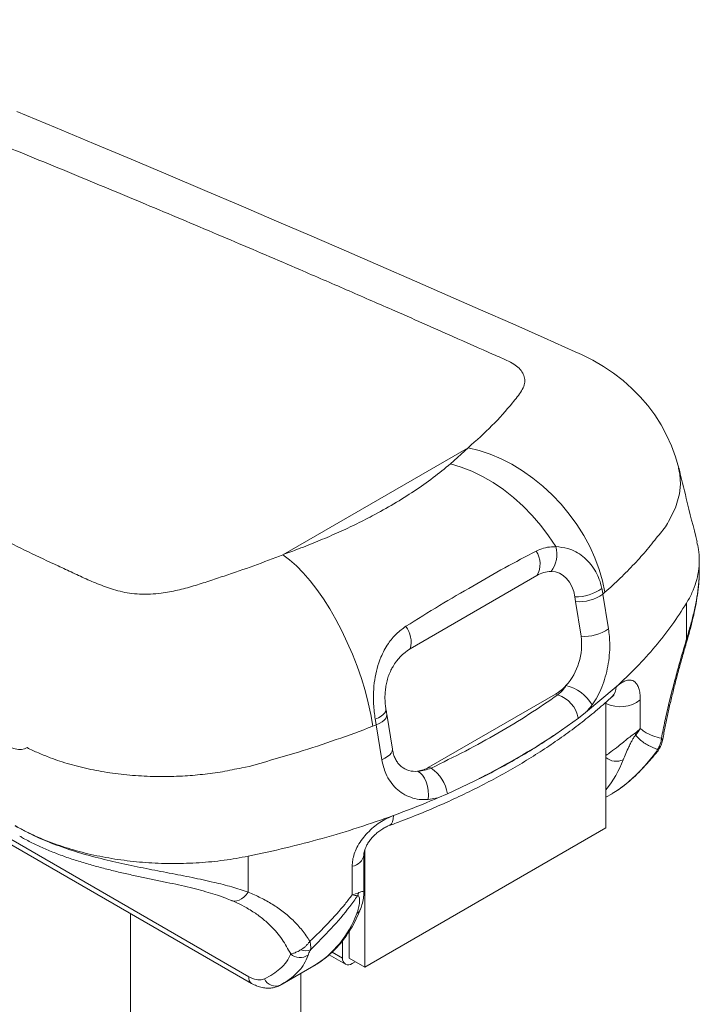
# Model space of a CAD drawing. Units: millimetres. Extents: x 87286 to 89759, y 35841 to 38850.
# Drawn here: x 89607 to 89759, y 36429 to 36648 of the extents above; entities that cross this region are included whole.
import ezdxf

# ---------------------------------------------------------------- set-up
doc = ezdxf.new("R2010")
doc.units = ezdxf.units.MM
doc.header["$LTSCALE"] = 35

msp = doc.modelspace()

# ---------------------------------------------------------------- linework, layer by layer
at = {"color": 7, "linetype": 'Continuous', "lineweight": 15}
for p, q in [((89665.96, 36528.96), (89707.25, 36552.8)), ((89703.32, 36549.22), (89707.25, 36552.8)), ((89758.77, 36525.44), (89758.77, 36527.75)), ((89722.58, 36524.31), (89694.3, 36507.98)), ((89731.21, 36518.51), (89731.04, 36519.58)), ((89732.43, 36510.78), (89731.21, 36518.51)), ((89737.75, 36520.57), (89737.28, 36520.17)), ((89737.28, 36520.17), (89738.54, 36512.43)), ((89755.93, 36518.16), (89755.93, 36510.14)), ((89520.3, 36514.58), (89658.35, 36434.88)), ((89520.92, 36513.09), (89658.97, 36433.39)), ((89733.44, 36493.77), (89740.23, 36499.47)), ((89698.46, 36481.56), (89726.75, 36497.89)), ((89726.75, 36497.89), (89727.25, 36497.71)), ((89745.63, 36496.61), (89745.63, 36490.21)), ((89737.96, 36468.04), (89737.96, 36496.06)), ((89690.35, 36485.64), (89689.12, 36493.39)), ((89731.81, 36492.51), (89726.83, 36488.98)), ((89733.44, 36493.77), (89731.81, 36492.51)), ((89686.75, 36491), (89686.01, 36490.71)), ((89688, 36483.25), (89686.75, 36491)), ((89698.46, 36481.56), (89698.97, 36481.38)), ((89708.77, 36478.55), (89702.63, 36475.67)), ((89700.47, 36474.73), (89698.31, 36474.37)), ((89702.63, 36475.67), (89700.47, 36474.73)), ((89737.96, 36474.9), (89739.32, 36475.68)), ((89739.31, 36475.69), (89739.38, 36475.74)), ((89684.22, 36437.01), (89737.96, 36468.04)), ((89658.22, 36461.75), (89658.22, 36453.73)), ((89684.01, 36453.63), (89684.01, 36462.07)), ((89684.22, 36463.2), (89684.22, 36437.01)), ((89681.39, 36453.13), (89681.39, 36459.53)), ((89631.99, 36448.97), (89631.99, 36387.65)), ((89657.99, 36450.14), (89657.9, 36450.19)), ((89680.69, 36444.94), (89680.69, 36439.05)), ((89679.27, 36442.96), (89679.27, 36439.05)), ((89676.26, 36439.78), (89679.89, 36437.68)), ((89665.76, 36433.21), (89672.84, 36437.3)), ((89684.22, 36437.01), (89680.69, 36439.05)), ((89681.39, 36437.83), (89682.1, 36438.24)), ((89669.99, 36387.65), (89669.99, 36435.66)), ((89665.75, 36433.23), (89665.44, 36433.04))]:
    msp.add_line(p, q, dxfattribs=at)
at = {"color": 8, "linetype": 'Continuous', "lineweight": 15}
msp.add_line((89679.27, 36439.05), (89676.96, 36440.39), dxfattribs=at)
at = {"color": 7, "linetype": 'Continuous', "lineweight": 15, "flags": 128}
for points in [[(89754.19, 36548.28), (89753.49, 36550.75), (89752.58, 36553.22), (89751.5, 36555.61), (89750.25, 36557.9), (89748.84, 36560.1), (89747.29, 36562.18), (89745.59, 36564.16), (89743.75, 36566.02), (89741.78, 36567.76), (89739.67, 36569.39), (89737.42, 36570.9), (89735.03, 36572.3), (89732.5, 36573.57), (89732, 36573.79), (89731.98, 36573.8), (89731.98, 36573.8), (89731.98, 36573.8), (89731.98, 36573.8), (89731.09, 36574.2), (89724.21, 36577.27), (89717.19, 36580.38), (89710.02, 36583.55), (89702.72, 36586.76), (89695.29, 36590.02), (89687.75, 36593.3), (89680.1, 36596.62), (89672.37, 36599.96), (89664.55, 36603.32), (89656.65, 36606.7), (89648.58, 36610.14), (89640.41, 36613.6), (89632.13, 36617.09), (89623.74, 36620.61), (89615.24, 36624.16), (89606.63, 36627.73)], [(89737.75, 36520.57), (89737.21, 36523.12), (89736.47, 36525.69), (89735.51, 36528.24), (89734.36, 36530.77), (89733.01, 36533.25), (89731.49, 36535.66), (89729.8, 36537.99), (89727.96, 36540.21), (89725.98, 36542.3), (89723.87, 36544.26), (89721.66, 36546.05), (89719.37, 36547.67), (89717, 36549.11), (89714.59, 36550.35), (89712.15, 36551.39), (89709.7, 36552.21), (89707.25, 36552.8)], [(89703.32, 36549.22), (89705.7, 36548.5), (89708.09, 36547.56), (89710.47, 36546.4), (89712.82, 36545.03), (89715.12, 36543.46), (89717.34, 36541.71), (89719.48, 36539.79), (89721.51, 36537.72), (89723.42, 36535.5), (89725.19, 36533.18), (89726.81, 36530.75)], [(89665.96, 36528.96), (89667.46, 36527.83), (89668.98, 36526.47), (89670.51, 36524.9), (89672.02, 36523.15), (89673.52, 36521.21), (89674.99, 36519.11), (89676.41, 36516.86), (89677.78, 36514.48), (89679.09, 36512), (89680.31, 36509.42), (89681.45, 36506.78), (89682.5, 36504.09), (89683.44, 36501.37), (89684.26, 36498.66), (89684.97, 36495.96), (89685.56, 36493.3), (89686.01, 36490.71)], [(89731.04, 36519.58), (89730.78, 36520.78), (89730.37, 36521.88), (89729.84, 36522.85), (89729.2, 36523.67), (89728.45, 36524.33), (89727.61, 36524.81), (89726.69, 36525.11), (89725.72, 36525.21)], [(89698.31, 36474.37), (89698.39, 36475.36), (89698.35, 36476.37), (89698.19, 36477.36), (89697.92, 36478.29), (89697.55, 36479.12), (89697.09, 36479.81), (89696.57, 36480.35), (89695.99, 36480.7)]]:
    msp.add_lwpolyline(points, dxfattribs=at)
at = {"color": 8, "linetype": 'Continuous', "lineweight": 15, "flags": 128}
for points in [[(89754.16, 36548.27), (89754.46, 36546.93), (89754.6, 36544.71), (89754.39, 36542.49), (89753.5, 36539.4), (89751.92, 36536.33), (89751.92, 36536.33), (89751.92, 36536.33)], [(89756.01, 36509.68), (89756.02, 36509.87), (89755.93, 36510.14)], [(89688.92, 36494.56), (89688.93, 36494.43), (89688.87, 36494.07), (89688.66, 36493.69), (89688.31, 36493.31), (89687.83, 36492.94), (89687.23, 36492.6), (89686.54, 36492.29)], [(89686.75, 36491), (89687.45, 36491.32), (89688.05, 36491.68), (89688.52, 36492.07), (89688.87, 36492.48), (89689.07, 36492.89), (89689.13, 36493.29), (89689.11, 36493.39)], [(89688, 36483.25), (89688.7, 36483.58), (89689.29, 36483.94), (89689.77, 36484.33), (89690.11, 36484.74), (89690.31, 36485.15), (89690.36, 36485.56), (89690.35, 36485.64)], [(89690.59, 36470.82), (89690.54, 36470.07), (89690.39, 36469.44), (89690.14, 36468.96), (89689.81, 36468.64), (89689.63, 36468.56)], [(89654.6, 36451.85), (89654.76, 36451.79), (89655.21, 36451.72), (89655.7, 36451.77), (89656.21, 36451.94), (89656.74, 36452.23), (89657.25, 36452.64), (89657.75, 36453.14), (89658.22, 36453.73)]]:
    msp.add_lwpolyline(points, dxfattribs=at)
at = {"color": 7, "linetype": 'Continuous', "lineweight": 15}
for centre, radius, start, end in [((89718.1, 36526.9), 5.18, 330.0226, 33.5668), ((89720.69, 36529.07), 6.34, 322.5124, 15.3653), ((89725.81, 36518.98), 6.23, 90.7907, 121.2), ((89731.31, 36529.31), 9.73, 268.3968, 306.072), ((89731.95, 36527.75), 9.27, 265.4472, 305.1416), ((89688.99, 36509.57), 5.54, 343.3091, 38.0149), ((89733.2, 36520.03), 9.29, 265.2249, 305.0401), ((89718.69, 36508.98), 13.86, 318.3864, 7.4398), ((89700.06, 36498.61), 11, 121.5562, 150.3263), ((89721.81, 36506.24), 9.7, 300.5704, 318.2523), ((89727.18, 36491.16), 8.82, 29.2741, 77.7813), ((89725.16, 36491.28), 6.76, 10.4889, 71.9564), ((89742.41, 36488.36), 2.21, 9.6157, 21.5484), ((89748.12, 36485.09), 1.04, 290.7535, 323.1612), ((89695.36, 36485.41), 4.75, 230.614, 277.6629), ((89695.11, 36487.19), 6.55, 277.7383, 300.7343), ((89694.39, 36474.42), 8.34, 8.6294, 56.6689), ((89679.96, 36454.23), 2.94, 333.9281, 347.2972), ((89669.79, 36442.35), 3.18, 228.4505, 303.9974), ((89670.98, 36443.51), 2.84, 248.5277, 293.7934), ((89680.57, 36438.84), 1.31, 170.7856, 309.2039), ((89664.34, 36435.55), 2.75, 204.3514, 293.664)]:
    msp.add_arc(centre, radius, start, end, dxfattribs=at)
at = {"color": 8, "linetype": 'Continuous', "lineweight": 15}
for centre, radius, start, end in [((89737.43, 36499.34), 2.8, 313.854, 2.741), ((89741.16, 36502.28), 7.21, 243.7203, 308.2909), ((89748.31, 36487.38), 2.15, 301.8009, 335.9832), ((89740.3, 36486.48), 3.58, 229.1575, 294.8719), ((89717.66, 36492.64), 25.91, 321.5916, 338.7283), ((89681, 36462.55), 3.05, 277.4704, 351.1744), ((89661.04, 36456.75), 22.74, 301.2441, 339.9438), ((89681.54, 36450.53), 1.81, 298.8157, 337.4844), ((89659.87, 36434.64), 1.54, 171.0192, 234.086)]:
    msp.add_arc(centre, radius, start, end, dxfattribs=at)
at = {"color": 7, "linetype": 'Continuous', "lineweight": 15}
for points, knots in [([(89707.25, 36552.8), (89709.08, 36554.43), (89712.74, 36557.7), (89716.08, 36561.52), (89718.21, 36564.11), (89719.19, 36565.44), (89719.81, 36566.76), (89719.92, 36568.01), (89719.62, 36569.18), (89718.9, 36570.27), (89717.79, 36571.25), (89716.29, 36572.1), (89714.58, 36572.85), (89710.4, 36574.64), (89702.5, 36578.24), (89691.55, 36583.02), (89680.13, 36588.01), (89668.21, 36593.16), (89654.34, 36599.09), (89638.41, 36605.82), (89622.06, 36612.63), (89606.3, 36619.11), (89591.23, 36625.24), (89576.92, 36630.98), (89562.4, 36636.73), (89547.72, 36642.48), (89537.8, 36646.3), (89532.85, 36648.21)], [0, 0, 0, 0, 0.039649, 0.079298, 0.089565, 0.099824, 0.110003, 0.119209, 0.128413, 0.137497, 0.146581, 0.155865, 0.165203, 0.174547, 0.222883, 0.293737, 0.344828, 0.395919, 0.470173, 0.544503, 0.618834, 0.693092, 0.754433, 0.815831, 0.87725, 0.938653, 1, 1, 1, 1]), ([(89500.69, 36629.65), (89502.84, 36626.16), (89507.15, 36619.17), (89514.16, 36609.1), (89521.58, 36599.36), (89529.48, 36589.94), (89537.88, 36580.86), (89546.78, 36572.13), (89556.1, 36563.85), (89566.33, 36555.63), (89577.55, 36547.59), (89589.81, 36539.83), (89602.53, 36532.72), (89612.55, 36527.97), (89619.18, 36524.91), (89622.45, 36523.36), (89625.9, 36521.94), (89628.97, 36520.92), (89631.73, 36520.34), (89634.01, 36520.13), (89636.4, 36520.14), (89639.27, 36520.39), (89642.53, 36521), (89646.05, 36521.96), (89649.46, 36523.07), (89653.96, 36524.57), (89659.56, 36526.46), (89663.83, 36528.13), (89665.96, 36528.96)], [0, 0, 0, 0, 0.06087, 0.121775, 0.182678, 0.243544, 0.305658, 0.367813, 0.429967, 0.492078, 0.563737, 0.635465, 0.707192, 0.778851, 0.796945, 0.815074, 0.83313, 0.851123, 0.860141, 0.86916, 0.878291, 0.887424, 0.901362, 0.915433, 0.929663, 0.94382, 0.97191, 1, 1, 1, 1]), ([(89608.98, 36485.96), (89608.98, 36485.96), (89605.85, 36484.15), (89594.37, 36493.65), (89581.35, 36498.07), (89567.17, 36506.51), (89553.82, 36514.8), (89541.58, 36523.54), (89530.48, 36532.31), (89520.41, 36541.06), (89510.77, 36550.25), (89501.5, 36559.94), (89492.63, 36570.11), (89484.17, 36580.77), (89476.14, 36591.79), (89471.2, 36599.44), (89468.72, 36603.26)], [0, 0, 0, 0, 0, 0.076552, 0.161667, 0.246856, 0.332045, 0.417159, 0.489294, 0.561472, 0.633651, 0.705787, 0.779317, 0.852891, 0.926466, 1, 1, 1, 1]), ([(89665.96, 36528.96), (89667.13, 36529.39), (89669.76, 36530.35), (89673.76, 36531.93), (89677.94, 36533.72), (89681.99, 36535.61), (89686.29, 36537.78), (89690.74, 36540.28), (89695.28, 36543.13), (89699.52, 36546.11), (89702.05, 36548.18), (89703.32, 36549.22)], [0, 0, 0, 0, 0.077611, 0.1762799, 0.2749477, 0.3746114, 0.4742746, 0.6045136, 0.7347529, 0.8673753, 1, 1, 1, 1]), ([(89758.27, 36531.84), (89757.47, 36535.06), (89756.11, 36540.56), (89754.75, 36546.05), (89754.19, 36548.33)], [0, 0, 0, 0, 0.585064, 1, 1, 1, 1]), ([(89751.92, 36536.33), (89751.92, 36536.33), (89751.4, 36535.24), (89749.67, 36533.34), (89747.24, 36530.12), (89744.32, 36526.91), (89741.2, 36523.71), (89738.9, 36521.62), (89737.75, 36520.57)], [0, 0, 0, 0, 0.000002, 0.180725, 0.384817, 0.588908, 0.794454, 1, 1, 1, 1]), ([(89755.93, 36518.16), (89756.36, 36518.92), (89757.21, 36520.44), (89758.09, 36522.81), (89758.64, 36525.24), (89758.82, 36527.69), (89758.7, 36529.89), (89758.37, 36531.26), (89758.23, 36531.83)], [0, 0, 0, 0, 0.172929, 0.345858, 0.523812, 0.701764, 0.874693, 1, 1, 1, 1]), ([(89693.36, 36512.99), (89695.87, 36514.56), (89700.92, 36517.72), (89708.31, 36521.99), (89715.48, 36526.13), (89720.1, 36528.55), (89722.41, 36529.76)], [0, 0, 0, 0, 0.2495427, 0.5000001, 0.7494476, 1, 1, 1, 1]), ([(89722.41, 36529.76), (89722.96, 36529.99), (89724.05, 36530.46), (89725.55, 36530.73), (89726.48, 36530.74), (89726.81, 36530.75)], [0, 0, 0, 0, 0.389895, 0.787747, 1, 1, 1, 1]), ([(89726.81, 36530.75), (89727.71, 36530.66), (89729.22, 36530.52), (89731.25, 36529.66), (89732.87, 36528.61), (89734.31, 36527.22), (89735.48, 36525.61), (89736.35, 36523.87), (89736.82, 36522.47), (89737, 36521.64), (89737.05, 36521.45)], [0, 0, 0, 0, 0.196575, 0.327019, 0.457451, 0.591758, 0.726081, 0.844461, 0.96285, 1, 1, 1, 1]), ([(89756, 36509.68), (89756.04, 36509.82), (89756.36, 36510.88), (89756.89, 36512.81), (89757.54, 36515.46), (89758.07, 36518.06), (89758.45, 36520.6), (89758.65, 36522.36), (89758.68, 36523.27), (89758.68, 36523.36)], [0, 0, 0, 0, 0.030157, 0.219276, 0.408792, 0.598708, 0.78741, 0.978262, 1, 1, 1, 1]), ([(89737.05, 36521.45), (89737.1, 36521.17), (89737.19, 36520.74), (89737.26, 36520.31), (89737.28, 36520.17)], [0, 0, 0, 0, 0.6552928, 1, 1, 1, 1]), ([(89740.23, 36499.47), (89741.78, 36500.94), (89744.89, 36503.88), (89749.02, 36508.5), (89752.77, 36513.25), (89754.87, 36516.52), (89755.93, 36518.16)], [0, 0, 0, 0, 0.248408, 0.496817, 0.748408, 1, 1, 1, 1]), ([(89686.54, 36492.29), (89686.39, 36493.4), (89686.12, 36495.35), (89686.12, 36498.34), (89686.36, 36501.03), (89686.91, 36503.65), (89687.85, 36506.44), (89689.29, 36509.07), (89691.19, 36511.38), (89692.64, 36512.46), (89693.36, 36512.99)], [0, 0, 0, 0, 0.148705, 0.260217, 0.371711, 0.482173, 0.592645, 0.745702, 0.874642, 1, 1, 1, 1]), ([(89738.54, 36512.43), (89738.67, 36511.3), (89738.89, 36509.41), (89738.75, 36506.56), (89738.43, 36504.11), (89737.86, 36501.72), (89737.08, 36499.43), (89736.09, 36497.3), (89735.28, 36496.08), (89734.88, 36495.47)], [0, 0, 0, 0, 0.200431, 0.333917, 0.467392, 0.599956, 0.73252, 0.866255, 1, 1, 1, 1]), ([(89750.34, 36488.03), (89750.6, 36489.32), (89751.1, 36491.91), (89751.98, 36495.73), (89752.91, 36499.44), (89753.87, 36503.04), (89754.89, 36506.62), (89755.58, 36508.96), (89755.93, 36510.14)], [0, 0, 0, 0, 0.1736303, 0.348823, 0.5093, 0.6697847, 0.8348871, 1, 1, 1, 1]), ([(89750.59, 36487.52), (89750.67, 36487.98), (89750.91, 36489.36), (89751.38, 36491.71), (89751.99, 36494.54), (89752.66, 36497.4), (89753.38, 36500.27), (89754.14, 36503.13), (89754.93, 36505.97), (89755.56, 36508.15), (89755.92, 36509.37), (89756.01, 36509.68)], [0, 0, 0, 0, 0.063164, 0.187777, 0.313732, 0.440825, 0.568808, 0.697407, 0.826518, 0.95677, 1, 1, 1, 1]), ([(89688.92, 36494.56), (89688.91, 36494.64), (89688.82, 36495.05), (89688.74, 36495.92), (89688.69, 36497.12), (89688.75, 36498.38), (89688.91, 36499.64), (89689.17, 36500.89), (89689.54, 36502.09), (89689.99, 36503.15), (89690.34, 36503.77), (89690.5, 36504.05)], [0, 0, 0, 0, 0.027024, 0.149834, 0.273656, 0.39649, 0.518874, 0.643127, 0.76833, 0.895145, 1, 1, 1, 1]), ([(89740.23, 36499.47), (89740.55, 36499.74), (89741.2, 36500.29), (89742.12, 36500.8), (89742.98, 36501.04), (89743.75, 36500.99), (89744.4, 36500.66), (89744.93, 36500.05), (89745.32, 36499.18), (89745.57, 36498.06), (89745.61, 36497.11), (89745.63, 36496.61)], [0, 0, 0, 0, 0.112873, 0.225744, 0.337927, 0.450087, 0.560616, 0.671104, 0.77738, 0.883625, 1, 1, 1, 1]), ([(89727.25, 36497.71), (89727.68, 36498.1), (89728.33, 36498.69), (89728.87, 36499.51), (89729.05, 36499.78)], [0, 0, 0, 0, 0.666877, 1, 1, 1, 1]), ([(89689.63, 36468.56), (89690.5, 36468.88), (89693.01, 36469.81), (89697.07, 36471.43), (89701.78, 36473.44), (89706.36, 36475.56), (89710.81, 36477.78), (89715.13, 36480.1), (89719.29, 36482.51), (89723.31, 36485.01), (89727.18, 36487.6), (89730.88, 36490.27), (89734.41, 36493.03), (89737.22, 36495.39), (89738.83, 36496.84), (89739.37, 36497.32)], [0, 0, 0, 0, 0.043801, 0.126846, 0.209918, 0.293018, 0.376143, 0.459291, 0.542461, 0.625646, 0.708841, 0.792035, 0.875218, 0.958375, 1, 1, 1, 1]), ([(89698.97, 36481.38), (89701.55, 36482.64), (89706.71, 36485.16), (89713.98, 36489.18), (89720.9, 36493.35), (89725.14, 36496.26), (89727.25, 36497.71)], [0, 0, 0, 0, 0.247984, 0.495967, 0.747984, 1, 1, 1, 1]), ([(89739.36, 36497.31), (89739.39, 36497.33), (89739.54, 36497.48), (89739.68, 36497.58), (89739.8, 36497.65), (89739.77, 36497.64), (89739.77, 36497.64)], [0, 0, 0, 0, 0.087266, 0.559896, 0.966829, 1, 1, 1, 1]), ([(89689.11, 36493.4), (89689.08, 36493.59), (89689.02, 36493.97), (89688.94, 36494.37), (89688.9, 36494.56)], [0, 0, 0, 0, 0.4999216, 1, 1, 1, 1]), ([(89734.88, 36495.47), (89734.57, 36495.07), (89734.11, 36494.46), (89733.61, 36493.94), (89733.44, 36493.77)], [0, 0, 0, 0, 0.67291, 1, 1, 1, 1]), ([(89686.75, 36491), (89686.73, 36491.14), (89686.66, 36491.57), (89686.59, 36492.01), (89686.54, 36492.29)], [0, 0, 0, 0, 0.3447072, 1, 1, 1, 1]), ([(89686.01, 36490.71), (89683.31, 36489.7), (89677.9, 36487.69), (89670.24, 36485.15), (89663.16, 36483.2), (89659, 36481.77), (89656.8, 36481.42), (89656.8, 36481.42)], [0, 0, 0, 0, 0.289581, 0.580197, 0.789902, 0.999998, 1, 1, 1, 1]), ([(89745.63, 36490.21), (89745.62, 36490.21), (89745.33, 36489.82), (89744.89, 36489.49), (89744.46, 36489.17)], [0, 0, 0, 0, 0.00847, 1, 1, 1, 1]), ([(89745.63, 36490.21), (89745.62, 36490.21), (89745.37, 36489.67), (89744.98, 36489.2), (89744.59, 36488.73)], [0, 0, 0, 0, 0.0084647, 1, 1, 1, 1]), ([(89745.63, 36490.21), (89745.91, 36489.99), (89746.8, 36489.28), (89748.4, 36488.51), (89749.7, 36488.19), (89750.34, 36488.03)], [0, 0, 0, 0, 0.185799, 0.59159, 1, 1, 1, 1]), ([(89708.77, 36478.55), (89710.37, 36479.35), (89713.57, 36480.96), (89718.17, 36483.53), (89722.62, 36486.18), (89725.43, 36488.05), (89726.83, 36488.98)], [0, 0, 0, 0, 0.2492, 0.498401, 0.7492, 1, 1, 1, 1]), ([(89726.83, 36488.98), (89726.38, 36488.68), (89723.37, 36486.72), (89717.53, 36483.17), (89711.69, 36480.09), (89708.77, 36478.55)], [0, 0, 0, 0, 0.082356, 0.53999, 1, 1, 1, 1]), ([(89744.59, 36488.73), (89744.56, 36488.7), (89744.46, 36488.61), (89744.2, 36488.28), (89743.88, 36487.75), (89743.47, 36486.98), (89742.96, 36485.92), (89742.36, 36484.6), (89741.99, 36483.69), (89741.8, 36483.24)], [0, 0, 0, 0, 0.014977, 0.0531, 0.163872, 0.274817, 0.440151, 0.720058, 1, 1, 1, 1]), ([(89749.44, 36485.55), (89748.78, 36485.81), (89747.45, 36486.32), (89745.79, 36487.44), (89744.87, 36488.42), (89744.59, 36488.73)], [0, 0, 0, 0, 0.405943, 0.814459, 1, 1, 1, 1]), ([(89750.34, 36488.03), (89750.34, 36488.02), (89750.34, 36488.02), (89750.34, 36488.01), (89750.34, 36488), (89750.34, 36487.99), (89750.34, 36487.96), (89750.33, 36487.92), (89750.33, 36487.86), (89750.31, 36487.75), (89750.29, 36487.58), (89750.24, 36487.29), (89750.14, 36486.93), (89749.92, 36486.3), (89749.65, 36485.87), (89749.44, 36485.55)], [0, 0, 0, 0, 0.0046535, 0.005123, 0.0079877, 0.0130418, 0.0212742, 0.0347265, 0.0566669, 0.0925015, 0.1511372, 0.2476411, 0.4092924, 0.5596471, 1, 1, 1, 1]), ([(89656.8, 36481.42), (89656.8, 36481.42), (89655.36, 36481.2), (89652.52, 36480.51), (89648.08, 36479.96), (89643.34, 36479.55), (89638.32, 36479.45), (89633.09, 36479.66), (89627.98, 36480.19), (89623.07, 36481.05), (89618.42, 36482.21), (89614.55, 36483.47), (89611.44, 36484.77), (89609.77, 36485.5), (89608.98, 36485.96), (89608.98, 36485.96)], [0, 0, 0, 0, 0.000001, 0.087218, 0.174644, 0.261861, 0.363697, 0.46587, 0.567708, 0.668255, 0.769123, 0.869672, 0.934835, 0.999999, 1, 1, 1, 1]), ([(89692.36, 36481.74), (89692.2, 36481.88), (89691.84, 36482.19), (89691.32, 36482.88), (89690.88, 36483.71), (89690.54, 36484.65), (89690.42, 36485.33), (89690.36, 36485.65)], [0, 0, 0, 0, 0.186568, 0.39956, 0.624163, 0.820864, 1, 1, 1, 1]), ([(89748.49, 36484.12), (89748.83, 36484.56), (89749.22, 36485.07), (89749.42, 36485.5), (89749.44, 36485.55)], [0, 0, 0, 0, 0.880818, 1, 1, 1, 1]), ([(89748.92, 36484.43), (89749, 36484.52), (89749.38, 36484.99), (89749.86, 36485.65), (89750.16, 36486.29), (89750.27, 36486.51)], [0, 0, 0, 0, 0.143669, 0.704121, 1, 1, 1, 1]), ([(89750.25, 36486.51), (89750.33, 36486.67), (89750.48, 36487), (89750.53, 36487.35), (89750.56, 36487.53)], [0, 0, 0, 0, 0.485765, 1, 1, 1, 1]), ([(89739.38, 36475.72), (89739.87, 36476.02), (89740.9, 36476.64), (89742.48, 36477.84), (89744.12, 36479.27), (89745.76, 36480.9), (89747.29, 36482.56), (89748.28, 36483.73), (89748.71, 36484.25)], [0, 0, 0, 0, 0.150078, 0.322257, 0.499158, 0.678859, 0.858262, 1, 1, 1, 1]), ([(89698.31, 36474.37), (89697.65, 36474.36), (89696.32, 36474.34), (89694.43, 36474.81), (89692.69, 36475.64), (89691.15, 36476.82), (89689.86, 36478.34), (89688.66, 36480.42), (89688.25, 36482.19), (89688, 36483.25)], [0, 0, 0, 0, 0.133745, 0.26748, 0.400044, 0.532608, 0.666083, 0.799569, 1, 1, 1, 1]), ([(89695.99, 36480.7), (89696, 36480.7), (89696.5, 36480.72), (89697.51, 36480.84), (89698.48, 36481.2), (89698.97, 36481.38)], [0, 0, 0, 0, 0.010473, 0.498292, 1, 1, 1, 1]), ([(89690.59, 36470.82), (89693.38, 36471.87), (89696.72, 36473.14), (89699.94, 36474.51), (89700.47, 36474.73)], [0, 0, 0, 0, 0.834979, 1, 1, 1, 1]), ([(89658.22, 36461.75), (89661.02, 36462.35), (89666.62, 36463.55), (89674.81, 36465.7), (89682.85, 36468.09), (89688.01, 36469.91), (89690.59, 36470.82)], [0, 0, 0, 0, 0.248408, 0.496817, 0.748408, 1, 1, 1, 1]), ([(89681.39, 36459.53), (89681.42, 36459.98), (89681.46, 36460.87), (89681.84, 36462.27), (89682.47, 36463.76), (89683.37, 36465.24), (89684.51, 36466.67), (89685.78, 36467.93), (89687.18, 36469.04), (89688.79, 36470.07), (89689.95, 36470.55), (89690.59, 36470.82)], [0, 0, 0, 0, 0.098765, 0.198914, 0.299086, 0.418149, 0.527953, 0.637791, 0.748498, 0.859218, 1, 1, 1, 1]), ([(89606.24, 36468.57), (89607.61, 36467.83), (89610.35, 36466.35), (89614.97, 36464.48), (89619.89, 36462.9), (89625.1, 36461.67), (89630.51, 36460.77), (89636.06, 36460.23), (89641.69, 36460.05), (89647.3, 36460.25), (89652.86, 36460.77), (89656.43, 36461.43), (89658.22, 36461.75)], [0, 0, 0, 0, 0.099918, 0.200154, 0.300072, 0.39999, 0.500225, 0.600143, 0.700061, 0.800297, 0.900215, 1, 1, 1, 1]), ([(89606.24, 36468.51), (89607.58, 36467.78), (89610.28, 36466.32), (89614.82, 36464.43), (89619.65, 36462.76), (89624.76, 36461.34), (89630.06, 36460.09), (89635.39, 36459), (89640.64, 36458), (89645.73, 36457.01), (89650.4, 36456), (89654.6, 36454.93), (89657.01, 36454.13), (89658.22, 36453.73)], [0, 0, 0, 0, 0.095509, 0.191313, 0.286817, 0.38243, 0.478352, 0.573914, 0.664501, 0.755421, 0.845936, 0.92297, 1, 1, 1, 1]), ([(89684.01, 36462.08), (89684.01, 36462.12), (89684.01, 36462.28), (89684.06, 36462.7), (89684.25, 36463.35), (89684.57, 36464.08), (89685.02, 36464.86), (89685.62, 36465.65), (89686.32, 36466.42), (89687.12, 36467.13), (89687.98, 36467.75), (89688.83, 36468.22), (89689.4, 36468.49), (89689.64, 36468.56), (89689.64, 36468.56)], [0, 0, 0, 0, 0.031069, 0.122787, 0.212829, 0.300229, 0.394452, 0.489241, 0.588935, 0.690841, 0.794558, 0.89714, 0.998487, 1, 1, 1, 1]), ([(89607.29, 36466.24), (89607.58, 36466.07), (89608.65, 36465.43), (89610.64, 36464.41), (89613.26, 36463.22), (89616.02, 36462.12), (89618.87, 36461.11), (89621.82, 36460.19), (89624.81, 36459.35), (89627.81, 36458.58), (89630.79, 36457.88), (89633.72, 36457.25), (89636.58, 36456.65), (89639.36, 36456.07), (89642.05, 36455.49), (89644.62, 36454.91), (89647.04, 36454.31), (89649.28, 36453.7), (89651.34, 36453.07), (89653.11, 36452.45), (89654.14, 36452.02), (89654.6, 36451.83)], [0, 0, 0, 0, 0.022615, 0.084189, 0.145556, 0.206731, 0.268751, 0.330389, 0.391235, 0.450968, 0.509359, 0.566069, 0.620818, 0.674652, 0.727219, 0.778254, 0.827606, 0.87525, 0.920866, 0.9649, 1, 1, 1, 1]), ([(89658.22, 36453.73), (89659.16, 36453.33), (89661.04, 36452.53), (89663.64, 36451.06), (89666.06, 36449.39), (89668.29, 36447.46), (89670.31, 36445.28), (89671.42, 36443.62), (89671.98, 36442.79)], [0, 0, 0, 0, 0.160541, 0.321074, 0.486129, 0.651177, 0.824816, 1, 1, 1, 1]), ([(89671.98, 36442.79), (89673.35, 36444.11), (89676.09, 36446.76), (89679.2, 36450.25), (89680.87, 36452.45), (89681.39, 36453.13)], [0, 0, 0, 0, 0.406052, 0.814201, 1, 1, 1, 1]), ([(89682.59, 36452.94), (89682.03, 36452.14), (89680.22, 36449.6), (89676.77, 36445.53), (89673.68, 36442.46), (89672.12, 36440.91)], [0, 0, 0, 0, 0.185541, 0.591164, 1, 1, 1, 1]), ([(89681.39, 36453.13), (89681.4, 36453.13), (89681.94, 36453.23), (89682.38, 36453.41), (89682.82, 36453.58)], [0, 0, 0, 0, 0.00847, 1, 1, 1, 1]), ([(89681.39, 36453.13), (89681.4, 36453.13), (89681.86, 36453), (89682.23, 36452.97), (89682.59, 36452.94)], [0, 0, 0, 0, 0.0084647, 1, 1, 1, 1]), ([(89682.41, 36448.95), (89682.56, 36449.38), (89682.87, 36450.26), (89683.04, 36451.33), (89683.06, 36452.11), (89682.98, 36452.6), (89682.86, 36452.87), (89682.69, 36452.95), (89682.62, 36452.94), (89682.59, 36452.94)], [0, 0, 0, 0, 0.279942, 0.559849, 0.725183, 0.836128, 0.9469, 0.985023, 1, 1, 1, 1]), ([(89683.2, 36449.84), (89683.22, 36449.88), (89683.42, 36450.35), (89683.71, 36451.32), (89683.97, 36452.53), (89683.99, 36453.33), (89684, 36453.63)], [0, 0, 0, 0, 0.033401, 0.377138, 0.77074, 1, 1, 1, 1]), ([(89654.6, 36451.82), (89655.02, 36451.65), (89656.13, 36451.19), (89657.26, 36450.62), (89657.92, 36450.21), (89658, 36450.16)], [0, 0, 0, 0, 0.34565, 0.923865, 1, 1, 1, 1]), ([(89672.73, 36437.25), (89673, 36437.4), (89673.88, 36437.91), (89675.3, 36438.91), (89676.94, 36440.31), (89678.46, 36441.88), (89679.85, 36443.62), (89681.1, 36445.52), (89682.25, 36447.58), (89682.88, 36449.08), (89683.21, 36449.84)], [0, 0, 0, 0, 0.05707, 0.189858, 0.322706, 0.455915, 0.589775, 0.724493, 0.860174, 1, 1, 1, 1]), ([(89671.98, 36442.79), (89671.98, 36442.78), (89671.97, 36442.77), (89671.96, 36442.76), (89671.95, 36442.74), (89671.93, 36442.71), (89671.89, 36442.67), (89671.84, 36442.59), (89671.79, 36442.53), (89671.71, 36442.44), (89671.58, 36442.28), (89671.3, 36441.96), (89670.76, 36441.42), (89670.26, 36441.09), (89669.94, 36440.87)], [0, 0, 0, 0, 0.004671, 0.010515, 0.017137, 0.027921, 0.045515, 0.074234, 0.121224, 0.12238, 0.200424, 0.33061, 0.556238, 1, 1, 1, 1]), ([(89671.98, 36442.79), (89671.98, 36442.78), (89671.98, 36442.77), (89671.98, 36442.76), (89671.99, 36442.74), (89671.99, 36442.72), (89672, 36442.67), (89672.02, 36442.6), (89672.03, 36442.54), (89672.05, 36442.44), (89672.08, 36442.29), (89672.12, 36441.98), (89672.18, 36441.45), (89672.14, 36441.13), (89672.12, 36440.91)], [0, 0, 0, 0, 0.004654, 0.010423, 0.017012, 0.027758, 0.045308, 0.073941, 0.120749, 0.124224, 0.203228, 0.334329, 0.559622, 1, 1, 1, 1]), ([(89661.84, 36434.42), (89662.48, 36434.75), (89663.77, 36435.42), (89665.46, 36436.7), (89666.91, 36438.22), (89667.43, 36439.38), (89667.69, 36439.97)], [0, 0, 0, 0, 0.223662, 0.449081, 0.722328, 1, 1, 1, 1]), ([(89667.69, 36439.97), (89667.88, 36440), (89668.28, 36440.08), (89668.95, 36440.35), (89669.52, 36440.63), (89669.82, 36440.8), (89669.94, 36440.87)], [0, 0, 0, 0, 0.32882, 0.669793, 0.870805, 1, 1, 1, 1]), ([(89672.12, 36440.91), (89672.09, 36440.86), (89671.8, 36440.38), (89671.68, 36440.02), (89671.57, 36439.71)], [0, 0, 0, 0, 0.119182, 1, 1, 1, 1]), ([(89661.84, 36434.42), (89661.72, 36434.37), (89661.18, 36434.15), (89660.01, 36434.11), (89658.9, 36434.62), (89658.35, 36434.88)], [0, 0, 0, 0, 0.126976, 0.560389, 1, 1, 1, 1]), ([(89658.97, 36433.4), (89659.34, 36433.2), (89660.11, 36432.79), (89661.29, 36432.45), (89662.44, 36432.3), (89663.49, 36432.36), (89664.5, 36432.58), (89665.11, 36432.88), (89665.41, 36433.03)], [0, 0, 0, 0, 0.181813, 0.373333, 0.537208, 0.696914, 0.850345, 1, 1, 1, 1])]:
    msp.add_open_spline(points, degree=3, knots=knots, dxfattribs=at)
at = {"color": 8, "linetype": 'Continuous', "lineweight": 15}
for points, knots in [([(89755.93, 36510.14), (89756.22, 36511.12), (89756.82, 36513.09), (89757.56, 36515.98), (89758.15, 36518.81), (89758.56, 36521.55), (89758.76, 36523.76), (89758.75, 36525.02), (89758.74, 36525.44)], [0, 0, 0, 0, 0.178957, 0.357915, 0.542254, 0.726603, 0.908302, 1, 1, 1, 1]), ([(89737.96, 36484.21), (89738.32, 36484.45), (89739.13, 36485.01), (89740.49, 36486.08), (89741.75, 36487.1), (89742.77, 36487.94), (89743.6, 36488.58), (89744.18, 36488.99), (89744.4, 36489.13), (89744.46, 36489.17)], [0, 0, 0, 0, 0.21282, 0.484578, 0.650205, 0.770259, 0.911199, 0.972633, 1, 1, 1, 1]), ([(89750.34, 36488.03), (89750.35, 36488.02), (89750.35, 36488.02), (89750.35, 36488.02), (89750.35, 36488.02), (89750.36, 36488.01), (89750.36, 36488), (89750.37, 36487.99), (89750.39, 36487.97), (89750.42, 36487.93), (89750.46, 36487.88), (89750.52, 36487.78), (89750.56, 36487.68), (89750.59, 36487.58), (89750.56, 36487.54), (89750.55, 36487.52)], [0, 0, 0, 0, 0.007142, 0.007872, 0.012239, 0.019947, 0.032498, 0.052974, 0.08637, 0.140924, 0.230346, 0.378087, 0.627363, 0.850535, 1, 1, 1, 1]), ([(89739.38, 36475.74), (89739.85, 36476.01), (89740.92, 36476.65), (89742.95, 36478.23), (89745.5, 36480.59), (89747.49, 36482.93), (89748.49, 36484.12)], [0, 0, 0, 0, 0.154097, 0.352832, 0.673407, 1, 1, 1, 1]), ([(89682.82, 36453.58), (89682.88, 36453.61), (89683.05, 36453.7), (89683.44, 36453.85), (89683.79, 36453.89), (89683.99, 36453.8), (89683.98, 36453.68), (89683.98, 36453.63)], [0, 0, 0, 0, 0.061772, 0.20044, 0.518564, 0.789549, 1, 1, 1, 1]), ([(89667.69, 36439.97), (89667.09, 36441.08), (89665.89, 36443.31), (89663.67, 36445.88), (89661.42, 36447.88), (89659.64, 36449.2), (89658.42, 36449.89), (89657.99, 36450.14)], [0, 0, 0, 0, 0.270236, 0.54533, 0.722989, 0.900654, 1, 1, 1, 1]), ([(89671.57, 36439.71), (89671.31, 36439.03), (89670.78, 36437.64), (89669.27, 36435.83), (89667.58, 36434.34), (89666.33, 36433.58), (89665.75, 36433.23)], [0, 0, 0, 0, 0.284298, 0.573092, 0.803432, 1, 1, 1, 1])]:
    msp.add_open_spline(points, degree=3, knots=knots, dxfattribs=at)

doc.saveas('drawing.dxf')
